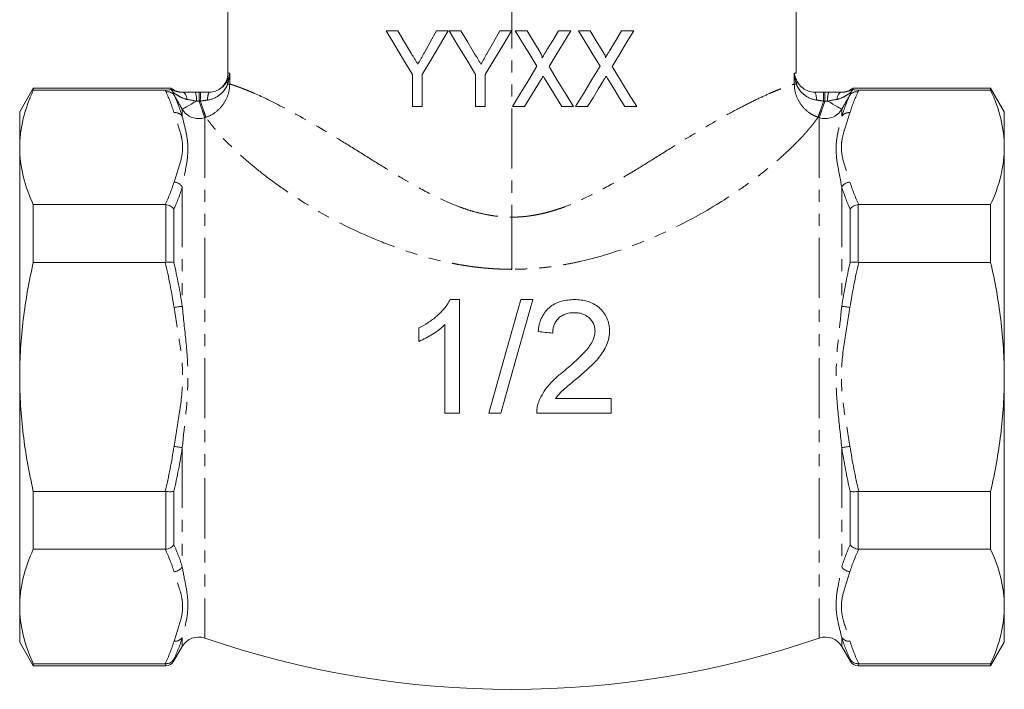
# Model space of a CAD drawing. Units: millimetres. Extents: x 129 to 233, y 51 to 284.
# Drawn here: x 129 to 233, y 165 to 236 of the extents above; entities that cross this region are included whole.
import ezdxf

# ---------------------------------------------------------------- set-up
doc = ezdxf.new("R2010")
doc.units = ezdxf.units.MM
doc.linetypes.add('PHANTOM', pattern=[12.7, 6.35, -1.27, 1.27, -1.27, 1.27, -1.27])

msp = doc.modelspace()

# ---------------------------------------------------------------- linework, layer by layer
at = {"color": 7, "linetype": 'Continuous', "lineweight": 15}
for p, q in [((151.38, 253.57), (151.38, 230.08)), ((211.38, 230.08), (211.38, 253.57)), ((168.09, 234.56), (169.32, 234.56)), ((173.42, 234.56), (174.65, 234.56)), ((174.76, 234.56), (175.99, 234.56)), ((180.09, 234.56), (181.32, 234.56)), ((181.73, 234.56), (182.98, 234.56)), ((186.3, 234.56), (187.58, 234.56)), ((188.4, 234.56), (189.64, 234.56)), ((192.96, 234.56), (194.24, 234.56)), ((170.86, 226.56), (170.86, 229.95)), ((171.88, 229.95), (171.88, 226.56)), ((177.53, 226.56), (177.53, 229.95)), ((178.55, 229.95), (178.55, 226.56)), ((130.82, 228.5), (129.38, 226)), ((145.38, 228.5), (130.82, 228.5)), ((130.82, 228.3), (130.82, 228.5)), ((130.82, 228.3), (144.77, 228.3)), ((145.38, 228.5), (145.38, 228.39)), ((147.93, 228.08), (148.35, 228.08)), ((214.41, 228.08), (214.83, 228.08)), ((231.94, 228.5), (217.38, 228.5)), ((217.38, 228.5), (217.38, 228.39)), ((217.99, 228.3), (231.94, 228.3)), ((233.38, 226), (231.94, 228.5)), ((231.94, 228.5), (231.94, 228.3)), ((129.38, 222.25), (129.38, 226)), ((171.88, 226.56), (170.86, 226.56)), ((178.55, 226.56), (177.53, 226.56)), ((182.7, 226.56), (181.42, 226.56)), ((187.88, 226.56), (186.64, 226.56)), ((189.37, 226.56), (188.09, 226.56)), ((194.55, 226.56), (193.3, 226.56)), ((233.38, 222.25), (233.38, 226)), ((129.38, 198), (129.38, 222.25)), ((233.38, 198), (233.38, 222.25)), ((144.75, 216.21), (130.82, 216.21)), ((130.82, 210.1), (130.82, 216.21)), ((231.94, 216.21), (218.01, 216.21)), ((231.94, 216.21), (231.94, 210.1)), ((130.82, 210.1), (144.75, 210.1)), ((218.01, 210.1), (231.94, 210.1)), ((175.84, 206.18), (175.84, 194.18)), ((171.53, 201.76), (171.53, 203.18)), ((174.3, 194.18), (174.3, 203.53)), ((129.38, 173.76), (129.38, 198)), ((233.38, 173.76), (233.38, 198)), ((191.84, 195.72), (191.84, 194.18)), ((144.75, 185.91), (130.82, 185.91)), ((130.82, 179.8), (130.82, 185.91)), ((231.94, 185.91), (218.01, 185.91)), ((231.94, 185.91), (231.94, 179.8)), ((130.82, 179.8), (144.75, 179.8)), ((218.01, 179.8), (231.94, 179.8)), ((129.38, 170), (129.38, 173.76)), ((233.38, 170), (233.38, 173.76)), ((129.38, 170), (130.82, 167.5)), ((145.67, 168), (146.55, 169.53)), ((216.21, 169.53), (217.09, 168)), ((231.94, 167.5), (233.38, 170)), ((144.75, 167.71), (130.82, 167.71)), ((130.82, 167.5), (130.82, 167.71)), ((130.82, 167.5), (144.8, 167.5)), ((217.96, 167.5), (231.94, 167.5)), ((231.94, 167.71), (218.01, 167.71)), ((231.94, 167.71), (231.94, 167.5))]:
    msp.add_line(p, q, dxfattribs=at)
at = {"color": 8, "linetype": 'PHANTOM', "lineweight": 0}
for p, q in [((181.38, 239.06), (181.38, 214.89)), ((151.38, 230.08), (151.56, 230.08)), ((151.56, 230.08), (151.56, 228.95)), ((211.2, 230.08), (211.38, 230.08)), ((211.2, 228.95), (211.2, 230.08)), ((148.33, 227.14), (148.05, 227.14)), ((214.71, 227.14), (214.44, 227.14)), ((146.55, 226.28), (146.55, 225.54)), ((216.21, 226.28), (216.21, 225.54)), ((148.93, 225.4), (148.93, 170.42)), ((213.83, 225.4), (213.83, 170.42)), ((146.55, 218.07), (146.55, 205.47)), ((216.21, 218.07), (216.21, 205.47)), ((144.8, 210.1), (144.8, 216.2)), ((145.67, 215.74), (145.67, 210.09)), ((217.09, 210.09), (217.09, 215.74)), ((217.96, 216.2), (217.96, 210.1)), ((146.55, 190.54), (146.55, 177.94)), ((216.21, 190.54), (216.21, 177.94)), ((144.8, 179.81), (144.8, 185.91)), ((145.67, 185.92), (145.67, 180.27)), ((217.09, 180.27), (217.09, 185.92)), ((217.96, 185.91), (217.96, 179.81)), ((146.55, 170.47), (146.55, 169.53)), ((216.21, 170.47), (216.21, 169.53)), ((144.8, 167.5), (144.8, 167.71)), ((145.67, 168.18), (145.67, 168)), ((217.09, 168), (217.09, 168.18)), ((217.96, 167.71), (217.96, 167.5))]:
    msp.add_line(p, q, dxfattribs=at)
at = {"color": 7, "linetype": 'Continuous', "lineweight": 15, "flags": 128}
for points in [[(170.86, 229.95), (169.92, 231.5), (169, 233.04), (168.09, 234.56)], [(169.32, 234.56), (170.04, 233.36), (170.77, 232.15)], [(174.65, 234.56), (173.72, 233.01), (172.8, 231.47), (171.88, 229.95)], [(172.09, 232.2), (172.75, 233.37), (173.42, 234.56)], [(177.53, 229.95), (176.6, 231.49), (175.67, 233.03), (174.76, 234.56)], [(175.99, 234.56), (176.71, 233.36), (177.43, 232.15)], [(181.32, 234.56), (180.4, 233.02), (179.47, 231.48), (178.55, 229.95)], [(178.75, 232.2), (179.42, 233.38), (180.09, 234.56)], [(184.02, 230.82), (183.26, 232.06), (182.5, 233.31), (181.73, 234.56)], [(182.98, 234.56), (183.61, 233.52), (184.25, 232.48)], [(185.07, 232.55), (185.69, 233.55), (186.3, 234.56)], [(187.58, 234.56), (186.82, 233.31), (186.05, 232.05), (185.29, 230.79)], [(190.69, 230.82), (189.93, 232.06), (189.17, 233.3), (188.4, 234.56)], [(189.64, 234.56), (190.28, 233.51), (190.92, 232.48)], [(191.74, 232.55), (192.35, 233.56), (192.96, 234.56)], [(194.24, 234.56), (193.49, 233.32), (192.72, 232.06), (191.95, 230.79)], [(181.42, 226.56), (182.29, 227.98), (183.16, 229.4), (184.02, 230.82)], [(185.29, 230.79), (186.16, 229.37), (187.02, 227.96), (187.88, 226.56)], [(188.09, 226.56), (188.96, 227.99), (189.83, 229.41), (190.69, 230.82)], [(191.95, 230.79), (192.83, 229.36), (193.7, 227.95), (194.55, 226.56)], [(184.39, 229.32), (183.83, 228.4), (183.27, 227.48), (182.7, 226.56)], [(186.64, 226.56), (186.07, 227.48), (185.51, 228.4), (184.94, 229.33)], [(191.05, 229.32), (190.5, 228.4), (189.94, 227.48), (189.37, 226.56)], [(193.3, 226.56), (192.74, 227.47), (192.18, 228.39), (191.61, 229.33)]]:
    msp.add_lwpolyline(points, dxfattribs=at)
at = {"color": 8, "linetype": 'PHANTOM', "lineweight": 0, "flags": 128}
for points in [[(147.05, 227.33), (147.02, 227.49), (146.99, 227.63), (146.94, 227.76), (146.88, 227.87), (146.82, 227.96), (146.75, 228.02), (146.68, 228.06), (146.6, 228.08)], [(216.16, 228.08), (216.09, 228.06), (216.01, 228.02), (215.94, 227.96), (215.88, 227.87), (215.82, 227.76), (215.77, 227.63), (215.74, 227.49), (215.71, 227.33)], [(148.05, 227.14), (147.76, 226.98), (147.48, 226.82), (147.23, 226.67), (147.01, 226.55), (146.82, 226.44), (146.68, 226.36), (146.59, 226.31), (146.55, 226.28)], [(148.33, 227.14), (148.44, 226.82), (148.54, 226.51), (148.64, 226.22), (148.73, 225.97), (148.81, 225.75), (148.87, 225.58), (148.91, 225.46), (148.93, 225.4)], [(214.44, 227.14), (214.32, 226.82), (214.22, 226.51), (214.12, 226.22), (214.03, 225.97), (213.96, 225.75), (213.9, 225.58), (213.86, 225.46), (213.83, 225.4)], [(216.21, 226.28), (216.17, 226.31), (216.08, 226.36), (215.94, 226.44), (215.75, 226.55), (215.53, 226.67), (215.28, 226.82), (215.01, 226.98), (214.71, 227.14)], [(145.68, 205.34), (145.81, 205.36), (145.94, 205.38), (146.07, 205.4), (146.18, 205.42), (146.29, 205.44), (146.39, 205.45), (146.48, 205.46), (146.55, 205.47)], [(216.21, 205.47), (216.29, 205.46), (216.37, 205.45), (216.47, 205.44), (216.58, 205.42), (216.7, 205.4), (216.82, 205.38), (216.95, 205.36), (217.08, 205.34)], [(145.68, 190.67), (145.81, 190.65), (145.94, 190.63), (146.07, 190.61), (146.18, 190.59), (146.29, 190.57), (146.39, 190.56), (146.48, 190.55), (146.55, 190.54)], [(216.21, 190.54), (216.29, 190.55), (216.37, 190.56), (216.47, 190.57), (216.58, 190.59), (216.7, 190.61), (216.82, 190.63), (216.95, 190.65), (217.08, 190.67)]]:
    msp.add_lwpolyline(points, dxfattribs=at)
at = {"color": 7, "linetype": 'Continuous', "lineweight": 15}
for centre, radius, start, end in [((149.38, 230.08), 2, 316.0482, 0), ((146.62, 230.08), 2, 232.6867, 270), ((216.14, 230.08), 2, 270, 307.2116), ((148.28, 168.53), 2, 71.0633, 150), ((181.38, 265), 100, 251.0633, 288.9367), ((214.48, 168.53), 2, 30, 108.9367), ((144.8, 168.5), 1, 270, 330), ((217.96, 168.5), 1, 210, 270)]:
    msp.add_arc(centre, radius, start, end, dxfattribs=at)
at = {"color": 8, "linetype": 'PHANTOM', "lineweight": 0}
for centre, radius, start, end in [((144.98, 227.26), 0.881, 34.5978, 99.2196), ((146, 227.36), 2.06, 353.8991, 20.2381), ((158.26, 227.37), 9.93, 175.8988, 181.287), ((150.62, 227.43), 1.39, 152.3459, 187.1342), ((212.14, 227.43), 1.4, 352.876, 27.5949), ((204.5, 227.37), 9.93, 358.713, 4.1012), ((216.77, 227.36), 2.06, 159.7619, 186.1009), ((217.78, 227.26), 0.881, 80.7804, 145.4022), ((145.79, 224.99), 0.938, 35.872, 96.4574), ((148.28, 227.3), 2.01, 210.3204, 288.8827), ((214.48, 227.3), 2.01, 251.1173, 329.6796), ((216.98, 224.99), 0.938, 83.5426, 144.128), ((145.61, 217.48), 1.11, 32.3674, 86.2782), ((217.15, 217.48), 1.11, 93.7218, 147.6326), ((145.61, 178.53), 1.11, 273.7218, 327.6326), ((217.15, 178.53), 1.11, 212.3674, 266.2782), ((145.79, 171.02), 0.938, 263.5426, 324.128), ((216.98, 171.02), 0.938, 215.872, 276.4574)]:
    msp.add_arc(centre, radius, start, end, dxfattribs=at)
at = {"color": 7, "linetype": 'Continuous', "lineweight": 15}
for points, knots in [([(170.77, 232.15), (170.88, 231.97), (170.99, 231.78), (171.1, 231.6), (171.16, 231.51), (171.21, 231.42), (171.27, 231.32), (171.32, 231.23), (171.38, 231.14), (171.43, 231.05)], [0, 0, 0, 0, 0.0003285755, 0.0003285755, 0.0003285755, 0.0004928697, 0.0004928697, 0.0004928697, 0.0006571666, 0.0006571666, 0.0006571666, 0.0006571666]), ([(171.43, 231.05), (171.54, 231.24), (171.65, 231.43), (171.76, 231.62), (171.82, 231.72), (171.87, 231.82), (171.92, 231.91), (171.98, 232.01), (172.03, 232.11), (172.09, 232.2)], [0, 0, 0, 0, 0.0003364892, 0.0003364892, 0.0003364892, 0.0005047324, 0.0005047324, 0.0005047324, 0.0006729771, 0.0006729771, 0.0006729771, 0.0006729771]), ([(177.43, 232.15), (177.55, 231.97), (177.66, 231.78), (177.77, 231.6), (177.82, 231.51), (177.88, 231.42), (177.93, 231.32), (177.99, 231.23), (178.04, 231.14), (178.1, 231.05)], [0, 0, 0, 0, 0.0003235599, 0.0003235599, 0.0003235599, 0.0004853449, 0.0004853449, 0.0004853449, 0.0006471318, 0.0006471318, 0.0006471318, 0.0006471318]), ([(178.1, 231.05), (178.21, 231.24), (178.32, 231.43), (178.43, 231.62), (178.48, 231.72), (178.54, 231.82), (178.59, 231.91), (178.64, 232.01), (178.7, 232.11), (178.75, 232.2)], [0, 0, 0, 0, 0.0003322998, 0.0003322998, 0.0003322998, 0.0004984481, 0.0004984481, 0.0004984481, 0.0006645976, 0.0006645976, 0.0006645976, 0.0006645976]), ([(184.25, 232.48), (184.32, 232.36), (184.39, 232.24), (184.49, 232.06), (184.52, 232), (184.57, 231.87), (184.6, 231.8), (184.58, 231.73)], [0, 0, 0, 0, 0.5, 0.5, 0.75, 0.75, 1, 1, 1, 1]), ([(184.58, 231.73), (184.62, 231.8), (184.66, 231.87), (184.7, 231.94), (184.76, 232.04), (184.83, 232.14), (184.89, 232.24), (184.95, 232.34), (185.01, 232.44), (185.07, 232.55)], [0, 0, 0, 0, 0.0001191488, 0.0001191488, 0.0001191488, 0.0002978765, 0.0002978765, 0.0002978765, 0.0004766051, 0.0004766051, 0.0004766051, 0.0004766051]), ([(190.92, 232.48), (190.99, 232.36), (191.06, 232.24), (191.16, 232.06), (191.19, 232), (191.22, 231.9), (191.24, 231.87), (191.25, 231.82), (191.25, 231.8), (191.25, 231.77), (191.25, 231.75), (191.24, 231.73)], [0, 0, 0, 0, 0.5, 0.5, 0.75, 0.75, 0.875, 0.875, 0.9375, 0.9375, 1, 1, 1, 1]), ([(191.24, 231.73), (191.28, 231.8), (191.33, 231.87), (191.37, 231.94), (191.43, 232.04), (191.49, 232.14), (191.55, 232.24), (191.62, 232.34), (191.68, 232.44), (191.74, 232.55)], [0, 0, 0, 0, 0.0001209788, 0.0001209788, 0.0001209788, 0.0003024541, 0.0003024541, 0.0003024541, 0.0004839307, 0.0004839307, 0.0004839307, 0.0004839307]), ([(149.39, 228.08), (149.87, 228.08), (150.3, 228.25), (150.96, 228.74), (151.18, 229.06), (151.32, 229.33)], [0, 0, 0, 0, 0.5, 0.5, 1, 1, 1, 1]), ([(184.66, 229.77), (184.62, 229.7), (184.57, 229.62), (184.53, 229.55), (184.5, 229.51), (184.48, 229.47), (184.46, 229.43), (184.43, 229.39), (184.41, 229.36), (184.39, 229.32)], [0, 0, 0, 0, 0.0001328777, 0.0001328777, 0.0001328777, 0.0001993171, 0.0001993171, 0.0001993171, 0.0002657567, 0.0002657567, 0.0002657567, 0.0002657567]), ([(184.94, 229.33), (184.89, 229.4), (184.85, 229.47), (184.8, 229.55), (184.78, 229.59), (184.76, 229.62), (184.73, 229.66), (184.71, 229.7), (184.69, 229.74), (184.66, 229.77)], [0, 0, 0, 0, 0.0001315474, 0.0001315474, 0.0001315474, 0.0001973255, 0.0001973255, 0.0001973255, 0.0002631049, 0.0002631049, 0.0002631049, 0.0002631049]), ([(191.33, 229.77), (191.28, 229.7), (191.24, 229.62), (191.19, 229.55), (191.17, 229.51), (191.15, 229.47), (191.12, 229.43), (191.1, 229.39), (191.08, 229.36), (191.05, 229.32)], [0, 0, 0, 0, 0.000134805, 0.000134805, 0.000134805, 0.0002022084, 0.0002022084, 0.0002022084, 0.0002696119, 0.0002696119, 0.0002696119, 0.0002696119]), ([(191.61, 229.33), (191.56, 229.4), (191.52, 229.47), (191.47, 229.55), (191.45, 229.59), (191.42, 229.62), (191.4, 229.66), (191.38, 229.7), (191.35, 229.74), (191.33, 229.77)], [0, 0, 0, 0, 0.0001335946, 0.0001335946, 0.0001335946, 0.0002003961, 0.0002003961, 0.0002003961, 0.0002671988, 0.0002671988, 0.0002671988, 0.0002671988]), ([(211.45, 229.33), (211.58, 229.06), (211.8, 228.74), (212.46, 228.25), (212.89, 228.08), (213.38, 228.08)], [0, 0, 0, 0, 0.5, 0.5, 1, 1, 1, 1]), ([(129.38, 222.25), (129.38, 222.76), (129.41, 223.26), (129.54, 224.28), (129.63, 224.79), (130.01, 226.3), (130.37, 227.31), (130.82, 228.3)], [0, 0, 0, 0, 0.25, 0.25, 0.5, 0.5, 1, 1, 1, 1]), ([(144.77, 228.3), (144.91, 228.3), (145.04, 228.31), (145.22, 228.33), (145.29, 228.34), (145.36, 228.36)], [0, 0, 0, 0, 0.5, 0.5, 1, 1, 1, 1]), ([(148.35, 228.08), (148.37, 228.08), (148.39, 228.08), (148.41, 228.08), (148.44, 228.08), (148.46, 228.08), (148.49, 228.08)], [0, 0, 0, 0, 0.00003274084, 0.00003274084, 0.00003274084, 0.00007054681, 0.00007054681, 0.00007054681, 0.00007054681]), ([(214.27, 228.08), (214.3, 228.08), (214.32, 228.08), (214.35, 228.08), (214.37, 228.08), (214.39, 228.08), (214.41, 228.08)], [0, 0, 0, 0, 0.00003781085, 0.00003781085, 0.00003781085, 0.00007114234, 0.00007114234, 0.00007114234, 0.00007114234]), ([(217.4, 228.36), (217.47, 228.34), (217.54, 228.33), (217.73, 228.31), (217.85, 228.3), (217.99, 228.3)], [0, 0, 0, 0, 0.5, 0.5, 1, 1, 1, 1]), ([(231.94, 228.3), (232.4, 227.3), (232.76, 226.3), (233.25, 224.28), (233.38, 223.27), (233.38, 222.25)], [0, 0, 0, 0, 0.5, 0.5, 1, 1, 1, 1]), ([(130.82, 216.21), (130.37, 217.21), (130, 218.21), (129.51, 220.22), (129.38, 221.24), (129.38, 222.25)], [0, 0, 0, 0, 0.5, 0.5, 1, 1, 1, 1]), ([(233.38, 222.25), (233.38, 221.75), (233.35, 221.24), (233.22, 220.23), (233.13, 219.72), (232.76, 218.2), (232.39, 217.2), (231.94, 216.21)], [0, 0, 0, 0, 0.25, 0.25, 0.5, 0.5, 1, 1, 1, 1]), ([(144.8, 216.2), (144.98, 216.19), (145.16, 216.13), (145.46, 215.97), (145.58, 215.86), (145.67, 215.74)], [0, 0, 0, 0, 0.5, 0.5, 1, 1, 1, 1]), ([(217.96, 216.2), (217.78, 216.19), (217.61, 216.13), (217.31, 215.97), (217.18, 215.86), (217.09, 215.74)], [0, 0, 0, 0, 0.5, 0.5, 1, 1, 1, 1]), ([(129.38, 198), (129.38, 200.03), (129.51, 202.06), (129.88, 205.1), (130.04, 206.12), (130.39, 208.12), (130.6, 209.11), (130.82, 210.1)], [0, 0, 0, 0, 0.5, 0.5, 0.75, 0.75, 1, 1, 1, 1]), ([(144.8, 210.1), (144.98, 210.12), (145.16, 210.13), (145.46, 210.13), (145.58, 210.11), (145.67, 210.09)], [0, 0, 0, 0, 0.5, 0.5, 1, 1, 1, 1]), ([(217.96, 210.1), (217.78, 210.12), (217.61, 210.13), (217.31, 210.13), (217.18, 210.11), (217.09, 210.09)], [0, 0, 0, 0, 0.5, 0.5, 1, 1, 1, 1]), ([(233.38, 198), (233.38, 200.03), (233.25, 202.06), (232.88, 205.1), (232.73, 206.12), (232.37, 208.12), (232.16, 209.11), (231.94, 210.1)], [0, 0, 0, 0, 0.5, 0.5, 0.75, 0.75, 1, 1, 1, 1]), ([(171.53, 203.18), (171.87, 203.35), (172.21, 203.53), (172.85, 203.95), (173.15, 204.18), (173.72, 204.69), (173.99, 204.95), (174.35, 205.39), (174.46, 205.53), (174.67, 205.84), (174.76, 206.01), (174.85, 206.18)], [0, 0, 0, 0, 0.25, 0.25, 0.5, 0.5, 0.75, 0.75, 0.875, 0.875, 1, 1, 1, 1]), ([(178.92, 194.18), (179.49, 196.2), (180.05, 198.21), (181.18, 202.21), (181.74, 204.2), (182.3, 206.18)], [0, 0, 0, 0, 0.5, 0.5, 1, 1, 1, 1]), ([(183.57, 206.18), (183.01, 204.2), (182.45, 202.21), (181.33, 198.21), (180.76, 196.2), (180.19, 194.18)], [0, 0, 0, 0, 0.5, 0.5, 1, 1, 1, 1]), ([(182.3, 206.18), (182.51, 206.18), (182.72, 206.18), (183.15, 206.18), (183.36, 206.18), (183.57, 206.18)], [0, 0, 0, 0, 0.5, 0.5, 1, 1, 1, 1]), ([(184.15, 202.79), (184.17, 203.03), (184.2, 203.27), (184.31, 203.73), (184.38, 203.95), (184.57, 204.39), (184.69, 204.6), (184.96, 204.98), (185.13, 205.16), (185.67, 205.63), (186.1, 205.85), (186.79, 206.05), (187.03, 206.1), (187.51, 206.16), (187.75, 206.17), (187.99, 206.18)], [0, 0, 0, 0, 0.125, 0.125, 0.25, 0.25, 0.375, 0.375, 0.5, 0.5, 0.75, 0.75, 0.875, 0.875, 1, 1, 1, 1]), ([(187.99, 206.18), (188.23, 206.17), (188.46, 206.16), (188.91, 206.1), (189.14, 206.06), (189.58, 205.92), (189.8, 205.83), (190.21, 205.61), (190.4, 205.48), (190.76, 205.17), (190.92, 205), (191.2, 204.63), (191.32, 204.43), (191.51, 204), (191.57, 203.78), (191.64, 203.44), (191.66, 203.33), (191.68, 203.1), (191.68, 202.98), (191.68, 202.86)], [0, 0, 0, 0, 0.125, 0.125, 0.25, 0.25, 0.375, 0.375, 0.5, 0.5, 0.625, 0.625, 0.75, 0.75, 0.875, 0.875, 0.9375, 0.9375, 1, 1, 1, 1]), ([(187.96, 204.79), (187.66, 204.79), (187.37, 204.76), (186.95, 204.62), (186.81, 204.56), (186.56, 204.42), (186.44, 204.34), (186.22, 204.13), (186.12, 204.03), (185.95, 203.78), (185.89, 203.65), (185.78, 203.37), (185.74, 203.23), (185.7, 202.94), (185.69, 202.79), (185.68, 202.64)], [0, 0, 0, 0, 0.25, 0.25, 0.375, 0.375, 0.5, 0.5, 0.625, 0.625, 0.75, 0.75, 0.875, 0.875, 1, 1, 1, 1]), ([(190.15, 202.85), (190.14, 202.99), (190.13, 203.12), (190.08, 203.38), (190.04, 203.51), (189.87, 203.88), (189.69, 204.1), (189.38, 204.37), (189.27, 204.45), (189.03, 204.58), (188.9, 204.64), (188.64, 204.72), (188.51, 204.75), (188.23, 204.78), (188.1, 204.79), (187.96, 204.79)], [0, 0, 0, 0, 0.125, 0.125, 0.25, 0.25, 0.5, 0.5, 0.625, 0.625, 0.75, 0.75, 0.875, 0.875, 1, 1, 1, 1]), ([(174.3, 203.53), (174.2, 203.43), (174.1, 203.34), (173.89, 203.16), (173.79, 203.07), (173.46, 202.82), (173.23, 202.67), (172.76, 202.37), (172.52, 202.24), (172.04, 201.98), (171.79, 201.86), (171.53, 201.76)], [0, 0, 0, 0, 0.125, 0.125, 0.25, 0.25, 0.5, 0.5, 0.75, 0.75, 1, 1, 1, 1]), ([(186.92, 198.66), (187.62, 199.25), (188.3, 199.85), (189.24, 200.83), (189.54, 201.17), (189.88, 201.76), (189.97, 201.97), (190.07, 202.29), (190.1, 202.4), (190.14, 202.62), (190.14, 202.74), (190.15, 202.85)], [0, 0, 0, 0, 0.5, 0.5, 0.75, 0.75, 0.875, 0.875, 0.9375, 0.9375, 1, 1, 1, 1]), ([(191.68, 202.86), (191.68, 202.74), (191.68, 202.61), (191.65, 202.36), (191.63, 202.23), (191.55, 201.86), (191.48, 201.61), (191.18, 200.9), (190.9, 200.48), (190.42, 199.88), (190.24, 199.68), (189.88, 199.32), (189.7, 199.14), (189.14, 198.61), (188.75, 198.28), (188.36, 197.94)], [0, 0, 0, 0, 0.0625, 0.0625, 0.125, 0.125, 0.25, 0.25, 0.5, 0.5, 0.625, 0.625, 0.75, 0.75, 1, 1, 1, 1]), ([(184.15, 195.24), (184.22, 195.42), (184.28, 195.59), (184.44, 195.93), (184.53, 196.09), (184.81, 196.57), (185.03, 196.87), (185.52, 197.43), (185.79, 197.69), (186.34, 198.2), (186.63, 198.43), (186.92, 198.66)], [0, 0, 0, 0, 0.125, 0.125, 0.25, 0.25, 0.5, 0.5, 0.75, 0.75, 1, 1, 1, 1]), ([(130.82, 185.91), (130.37, 187.9), (130, 189.92), (129.51, 193.96), (129.38, 195.98), (129.38, 198)], [0, 0, 0, 0, 0.5, 0.5, 1, 1, 1, 1]), ([(188.36, 197.94), (187.93, 197.6), (187.51, 197.25), (186.89, 196.71), (186.68, 196.54), (186.3, 196.15), (186.13, 195.94), (185.97, 195.72)], [0, 0, 0, 0, 0.5, 0.5, 0.75, 0.75, 1, 1, 1, 1]), ([(231.94, 185.91), (232.39, 187.9), (232.76, 189.92), (233.25, 193.96), (233.38, 195.98), (233.38, 198)], [0, 0, 0, 0, 0.5, 0.5, 1, 1, 1, 1]), ([(185.97, 195.72), (186.94, 195.72), (187.92, 195.72), (189.38, 195.72), (189.87, 195.72), (190.6, 195.72), (190.85, 195.72), (191.35, 195.72), (191.59, 195.72), (191.84, 195.72)], [0, 0, 0, 0, 0.5, 0.5, 0.75, 0.75, 0.875, 0.875, 1, 1, 1, 1]), ([(183.99, 194.18), (183.99, 194.36), (184, 194.54), (184.04, 194.81), (184.05, 194.9), (184.1, 195.07), (184.13, 195.16), (184.15, 195.24)], [0, 0, 0, 0, 0.5, 0.5, 0.75, 0.75, 1, 1, 1, 1]), ([(180.19, 194.18), (179.98, 194.18), (179.76, 194.18), (179.34, 194.18), (179.13, 194.18), (178.92, 194.18)], [0, 0, 0, 0, 0.5, 0.5, 1, 1, 1, 1]), ([(191.84, 194.18), (191.19, 194.18), (190.54, 194.18), (189.57, 194.18), (189.25, 194.18), (188.59, 194.18), (186.94, 194.18), (185.3, 194.18), (183.99, 194.18)], [0, 0, 0, 0, 0.25, 0.25, 0.375, 0.375, 0.5, 1, 1, 1, 1]), ([(144.8, 185.91), (144.98, 185.89), (145.16, 185.88), (145.46, 185.88), (145.58, 185.9), (145.67, 185.92)], [0, 0, 0, 0, 0.5, 0.5, 1, 1, 1, 1]), ([(217.96, 185.91), (217.78, 185.89), (217.61, 185.88), (217.31, 185.88), (217.18, 185.9), (217.09, 185.92)], [0, 0, 0, 0, 0.5, 0.5, 1, 1, 1, 1]), ([(144.8, 179.81), (144.98, 179.82), (145.16, 179.88), (145.46, 180.04), (145.58, 180.15), (145.67, 180.27)], [0, 0, 0, 0, 0.5, 0.5, 1, 1, 1, 1]), ([(217.96, 179.81), (217.78, 179.82), (217.61, 179.88), (217.31, 180.04), (217.18, 180.15), (217.09, 180.27)], [0, 0, 0, 0, 0.5, 0.5, 1, 1, 1, 1]), ([(129.38, 173.76), (129.38, 174.26), (129.41, 174.77), (129.54, 175.78), (129.63, 176.29), (130.01, 177.81), (130.37, 178.81), (130.82, 179.8)], [0, 0, 0, 0, 0.25, 0.25, 0.5, 0.5, 1, 1, 1, 1]), ([(231.94, 179.8), (232.4, 178.8), (232.76, 177.8), (233.25, 175.78), (233.38, 174.77), (233.38, 173.76)], [0, 0, 0, 0, 0.5, 0.5, 1, 1, 1, 1]), ([(130.82, 167.71), (130.37, 168.71), (130, 169.71), (129.51, 171.73), (129.38, 172.74), (129.38, 173.76)], [0, 0, 0, 0, 0.5, 0.5, 1, 1, 1, 1]), ([(233.38, 173.76), (233.38, 173.25), (233.35, 172.75), (233.22, 171.73), (233.13, 171.22), (232.76, 169.71), (232.39, 168.7), (231.94, 167.71)], [0, 0, 0, 0, 0.25, 0.25, 0.5, 0.5, 1, 1, 1, 1]), ([(144.8, 167.71), (144.98, 167.71), (145.16, 167.75), (145.46, 167.92), (145.58, 168.04), (145.67, 168.18)], [0, 0, 0, 0, 0.5, 0.5, 1, 1, 1, 1]), ([(217.96, 167.71), (217.78, 167.71), (217.61, 167.75), (217.31, 167.92), (217.18, 168.04), (217.09, 168.18)], [0, 0, 0, 0, 0.5, 0.5, 1, 1, 1, 1])]:
    msp.add_open_spline(points, degree=3, knots=knots, dxfattribs=at)
at = {"color": 8, "linetype": 'PHANTOM', "lineweight": 0}
for points in [[(151.32, 229.33), (151.44, 229.58), (151.52, 229.83), (151.56, 230.08)], [(151.35, 228.95), (151.47, 229.32), (151.53, 229.7), (151.56, 230.08)], [(211.41, 228.95), (211.29, 229.32), (211.23, 229.7), (211.2, 230.08)], [(211.45, 229.33), (211.32, 229.57), (211.24, 229.83), (211.2, 230.08)], [(151.35, 228.96), (151.29, 229.09), (151.28, 229.22), (151.32, 229.33)], [(151.56, 228.95), (151.54, 228.95), (151.46, 228.95), (151.35, 228.95)], [(211.41, 228.95), (211.3, 228.95), (211.23, 228.95), (211.2, 228.95)], [(211.45, 229.33), (211.48, 229.22), (211.47, 229.09), (211.41, 228.95)], [(144.84, 228.12), (144.81, 228.18), (144.79, 228.24), (144.77, 228.3)], [(145.68, 225.92), (145.46, 226.66), (145.17, 227.4), (144.84, 228.12)], [(145.59, 228.08), (145.61, 227.97), (145.65, 227.86), (145.7, 227.76)], [(217.06, 227.76), (217.11, 227.86), (217.15, 227.97), (217.17, 228.08)], [(217.93, 228.12), (217.59, 227.4), (217.3, 226.66), (217.08, 225.92)], [(217.99, 228.3), (217.97, 228.24), (217.95, 228.18), (217.93, 228.12)], [(145.7, 227.76), (146.04, 227.02), (146.32, 226.28), (146.55, 225.54)], [(146.55, 226.28), (146.27, 226.77), (145.98, 227.26), (145.7, 227.76)], [(148.05, 227.14), (147.7, 227.21), (147.37, 227.27), (147.05, 227.33)], [(149.24, 227.26), (148.98, 227.22), (148.72, 227.18), (148.46, 227.16)], [(214.3, 227.16), (214.04, 227.18), (213.78, 227.22), (213.52, 227.26)], [(215.71, 227.33), (215.39, 227.27), (215.06, 227.21), (214.71, 227.14)], [(216.21, 225.54), (216.44, 226.28), (216.72, 227.02), (217.06, 227.76)], [(217.06, 227.76), (216.78, 227.26), (216.5, 226.77), (216.21, 226.28)], [(149.05, 225.44), (149.01, 225.43), (148.97, 225.41), (148.93, 225.4)], [(213.83, 225.4), (213.79, 225.41), (213.75, 225.43), (213.71, 225.44)], [(144.75, 216.21), (145.13, 216.99), (145.44, 217.79), (145.68, 218.58)], [(217.08, 218.58), (217.32, 217.79), (217.64, 216.99), (218.01, 216.21)], [(146.55, 218.07), (146.32, 217.29), (146.02, 216.51), (145.67, 215.74)], [(217.09, 215.74), (216.74, 216.51), (216.45, 217.29), (216.21, 218.07)], [(181.38, 209.37), (181.38, 211.13), (181.38, 213.02), (181.38, 214.89)], [(145.68, 205.34), (145.44, 206.94), (145.13, 208.53), (144.75, 210.1)], [(145.67, 210.09), (146.02, 208.56), (146.32, 207.02), (146.55, 205.47)], [(216.21, 205.47), (216.45, 207.02), (216.74, 208.56), (217.09, 210.09)], [(218.01, 210.1), (217.64, 208.53), (217.32, 206.94), (217.08, 205.34)], [(144.75, 185.91), (145.13, 187.48), (145.44, 189.07), (145.68, 190.67)], [(146.55, 190.54), (146.32, 188.99), (146.02, 187.45), (145.67, 185.92)], [(217.09, 185.92), (216.74, 187.45), (216.45, 188.99), (216.21, 190.54)], [(217.08, 190.67), (217.32, 189.07), (217.64, 187.48), (218.01, 185.91)], [(145.67, 180.27), (146.02, 179.5), (146.32, 178.72), (146.55, 177.94)], [(216.21, 177.94), (216.45, 178.72), (216.74, 179.5), (217.09, 180.27)], [(145.68, 177.43), (145.44, 178.22), (145.13, 179.02), (144.75, 179.8)], [(218.01, 179.8), (217.64, 179.02), (217.32, 178.22), (217.08, 177.43)], [(144.75, 167.71), (145.13, 168.5), (145.44, 169.29), (145.68, 170.09)], [(146.55, 170.47), (146.32, 169.7), (146.02, 168.94), (145.67, 168.18)], [(217.09, 168.18), (216.74, 168.94), (216.45, 169.7), (216.21, 170.47)], [(217.08, 170.09), (217.32, 169.29), (217.64, 168.5), (218.01, 167.71)]]:
    msp.add_open_spline(points, degree=3, dxfattribs=at)
for points, knots in [([(151.56, 228.95), (151.56, 228.57), (151.5, 228.18), (151.26, 227.45), (151.09, 227.11), (150.64, 226.48), (150.37, 226.21), (149.76, 225.74), (149.42, 225.56), (149.05, 225.44)], [0, 0, 0, 0, 0.25, 0.25, 0.5, 0.5, 0.75, 0.75, 1, 1, 1, 1]), ([(151.35, 228.95), (151.28, 228.76), (151.17, 228.56), (150.91, 228.18), (150.75, 228.01), (150.2, 227.54), (149.74, 227.33), (149.24, 227.26)], [0, 0, 0, 0, 0.25, 0.25, 0.5, 0.5, 1, 1, 1, 1]), ([(151.56, 228.95), (151.59, 228.94), (151.65, 228.92), (151.76, 228.89), (151.89, 228.84), (152.04, 228.8), (152.2, 228.74), (152.37, 228.68), (152.56, 228.61), (152.76, 228.54), (152.97, 228.46), (153.2, 228.37), (153.43, 228.28), (153.67, 228.18), (153.92, 228.07), (154.95, 227.63), (157.21, 226.53), (160.57, 224.65), (163.54, 222.84), (165.82, 221.42), (167.91, 220.12), (169.53, 219.14), (171.25, 218.14), (173.28, 217.05), (175.36, 216.13), (176.8, 215.63), (177.75, 215.36), (178.68, 215.15), (179.59, 215), (180.49, 214.9), (181.09, 214.89), (181.38, 214.89)], [0, 0, 0, 0, 0.016572, 0.032914, 0.049026, 0.064911, 0.080569, 0.096002, 0.111212, 0.1262, 0.140968, 0.155517, 0.169851, 0.183971, 0.197878, 0.211575, 0.346973, 0.486558, 0.549459, 0.61967, 0.685617, 0.723533, 0.750679, 0.8217, 0.877804, 0.899873, 0.921174, 0.941769, 0.961722, 0.981106, 1, 1, 1, 1]), ([(181.38, 214.89), (181.54, 214.89), (181.86, 214.89), (182.35, 214.92), (182.84, 214.96), (183.33, 215.03), (183.83, 215.11), (184.33, 215.21), (184.84, 215.32), (185.36, 215.46), (185.88, 215.61), (186.4, 215.78), (187.56, 216.19), (189.48, 217.05), (191.51, 218.13), (193.22, 219.14), (194.85, 220.11), (196.93, 221.42), (199.21, 222.83), (201.42, 224.17), (203.46, 225.36), (205.39, 226.42), (207.12, 227.28), (208.31, 227.84), (209.09, 228.17), (209.57, 228.37), (210, 228.54), (210.4, 228.68), (210.73, 228.8), (211.01, 228.89), (211.14, 228.93), (211.2, 228.95)], [0, 0, 0, 0, 0.010271, 0.0206785, 0.0312362, 0.0419572, 0.0528541, 0.0639388, 0.0752225, 0.0867161, 0.0984297, 0.1103729, 0.1225548, 0.1785128, 0.2489509, 0.2760426, 0.3141599, 0.3800122, 0.4499739, 0.5127227, 0.5825214, 0.6490368, 0.7179271, 0.787804, 0.8154681, 0.8439898, 0.8733859, 0.9036715, 0.9348608, 0.9669663, 1, 1, 1, 1]), ([(213.71, 225.44), (213.53, 225.5), (213.35, 225.58), (213.01, 225.76), (212.85, 225.86), (212.39, 226.21), (212.12, 226.48), (211.67, 227.11), (211.5, 227.45), (211.26, 228.18), (211.2, 228.57), (211.2, 228.95)], [0, 0, 0, 0, 0.125, 0.125, 0.25, 0.25, 0.5, 0.5, 0.75, 0.75, 1, 1, 1, 1]), ([(213.52, 227.26), (213.02, 227.33), (212.56, 227.54), (212.01, 228.01), (211.85, 228.18), (211.59, 228.56), (211.49, 228.76), (211.41, 228.95)], [0, 0, 0, 0, 0.5, 0.5, 0.75, 0.75, 1, 1, 1, 1]), ([(145.38, 228.39), (145.51, 228.34), (145.68, 228.26), (146.08, 228.13), (146.32, 228.08), (146.6, 228.08)], [0, 0, 0, 0, 0.5, 0.5, 1, 1, 1, 1]), ([(147.05, 227.33), (146.74, 227.39), (146.46, 227.52), (146.09, 227.73), (145.98, 227.81), (145.76, 227.95), (145.66, 228.03), (145.59, 228.08)], [0, 0, 0, 0, 0.5, 0.5, 0.75, 0.75, 1, 1, 1, 1]), ([(148.46, 227.16), (148.46, 227.4), (148.47, 227.64), (148.48, 227.98), (148.48, 228.08), (148.49, 228.08)], [0, 0, 0, 0, 0.5, 0.5, 1, 1, 1, 1]), ([(214.27, 228.08), (214.28, 228.08), (214.29, 227.98), (214.3, 227.64), (214.3, 227.41), (214.3, 227.16)], [0, 0, 0, 0, 0.5, 0.5, 1, 1, 1, 1]), ([(217.17, 228.08), (217.1, 228.03), (217, 227.95), (216.79, 227.81), (216.67, 227.73), (216.3, 227.52), (216.02, 227.39), (215.71, 227.33)], [0, 0, 0, 0, 0.25, 0.25, 0.5, 0.5, 1, 1, 1, 1]), ([(216.16, 228.08), (216.44, 228.08), (216.67, 228.13), (217.08, 228.26), (217.25, 228.34), (217.38, 228.39)], [0, 0, 0, 0, 0.5, 0.5, 1, 1, 1, 1]), ([(148.46, 227.16), (148.44, 227.15), (148.41, 227.15), (148.39, 227.15), (148.37, 227.15), (148.35, 227.15), (148.33, 227.14)], [0, 0, 0, 0, 0.00003668601, 0.00003668601, 0.00003668601, 0.00006846096, 0.00006846096, 0.00006846096, 0.00006846096]), ([(148.46, 227.16), (148.61, 226.73), (148.75, 226.31), (148.97, 225.69), (149.04, 225.49), (149.05, 225.44)], [0, 0, 0, 0, 0.5, 0.5, 1, 1, 1, 1]), ([(214.3, 227.16), (214.15, 226.73), (214.01, 226.31), (213.79, 225.69), (213.73, 225.49), (213.71, 225.44)], [0, 0, 0, 0, 0.5, 0.5, 1, 1, 1, 1]), ([(214.44, 227.14), (214.42, 227.15), (214.39, 227.15), (214.37, 227.15), (214.35, 227.15), (214.32, 227.15), (214.3, 227.16)], [0, 0, 0, 0, 0.00003234822, 0.00003234822, 0.00003234822, 0.00006904957, 0.00006904957, 0.00006904957, 0.00006904957]), ([(145.68, 218.58), (145.87, 219.19), (146.09, 219.8), (146.45, 221.01), (146.59, 221.62), (146.59, 222.54), (146.56, 222.85), (146.45, 223.47), (146.37, 223.78), (146.09, 224.7), (145.87, 225.31), (145.68, 225.92)], [0, 0, 0, 0, 0.25, 0.25, 0.5, 0.5, 0.625, 0.625, 0.75, 0.75, 1, 1, 1, 1]), ([(217.08, 225.92), (216.9, 225.31), (216.67, 224.7), (216.4, 223.78), (216.32, 223.48), (216.2, 222.86), (216.17, 222.55), (216.17, 221.63), (216.31, 221.02), (216.67, 219.8), (216.9, 219.19), (217.08, 218.58)], [0, 0, 0, 0, 0.25, 0.25, 0.375, 0.375, 0.5, 0.5, 0.75, 0.75, 1, 1, 1, 1]), ([(146.55, 225.54), (146.67, 225.02), (146.82, 224.47), (147.07, 223.32), (147.15, 222.72), (147.15, 220.85), (146.8, 219.5), (146.55, 218.07)], [0, 0, 0, 0, 0.25, 0.25, 0.5, 0.5, 1, 1, 1, 1]), ([(181.38, 209.37), (181.14, 209.38), (180.66, 209.38), (179.93, 209.41), (179.21, 209.45), (178.49, 209.51), (177.76, 209.58), (177.03, 209.68), (176.31, 209.79), (175.58, 209.91), (174.85, 210.05), (173.25, 210.4), (170.79, 211.07), (166.63, 212.59), (161.9, 214.84), (157.89, 217.36), (155.19, 219.33), (153.44, 220.76), (151.98, 222.09), (151.04, 223.04), (150.45, 223.68), (150.1, 224.08), (149.8, 224.45), (149.54, 224.77), (149.33, 225.05), (149.16, 225.28), (149.09, 225.39), (149.05, 225.44)], [0, 0, 0, 0, 0.014262, 0.028551, 0.042877, 0.05725, 0.071682, 0.086183, 0.100763, 0.115431, 0.130198, 0.145072, 0.213709, 0.283848, 0.417495, 0.547067, 0.61261, 0.677142, 0.74128, 0.80569, 0.83225, 0.859126, 0.886368, 0.914027, 0.942153, 0.970794, 1, 1, 1, 1]), ([(213.71, 225.44), (213.69, 225.41), (213.66, 225.36), (213.59, 225.27), (213.51, 225.16), (213.42, 225.04), (213.32, 224.91), (213.21, 224.76), (213.08, 224.6), (212.95, 224.44), (212.8, 224.26), (212.64, 224.07), (212.47, 223.87), (212.29, 223.67), (212.1, 223.45), (211.63, 222.95), (210.76, 222.08), (209.3, 220.75), (207.55, 219.32), (204.85, 217.35), (200.84, 214.84), (196.12, 212.59), (191.97, 211.08), (189.37, 210.36), (187.45, 209.96), (186.23, 209.75), (185.02, 209.58), (183.8, 209.46), (182.59, 209.39), (181.78, 209.38), (181.38, 209.37)], [0, 0, 0, 0, 0.0147357, 0.0293223, 0.043766, 0.058073, 0.0722495, 0.0863018, 0.1002363, 0.1140591, 0.1277766, 0.1413952, 0.1549212, 0.168361, 0.1817208, 0.1950071, 0.259492, 0.3236264, 0.3880659, 0.4534194, 0.5829389, 0.716439, 0.7862591, 0.8544781, 0.8792804, 0.9038018, 0.9280867, 0.9521819, 0.9761363, 1, 1, 1, 1]), ([(216.21, 218.07), (215.96, 219.5), (215.61, 220.85), (215.61, 222.72), (215.7, 223.32), (215.94, 224.47), (216.09, 225.02), (216.21, 225.54)], [0, 0, 0, 0, 0.5, 0.5, 0.75, 0.75, 1, 1, 1, 1]), ([(145.68, 190.67), (145.87, 191.88), (146.09, 193.09), (146.45, 195.51), (146.59, 196.73), (146.59, 198.58), (146.56, 199.2), (146.45, 200.44), (146.37, 201.05), (146.09, 202.89), (145.87, 204.11), (145.68, 205.34)], [0, 0, 0, 0, 0.25, 0.25, 0.5, 0.5, 0.625, 0.625, 0.75, 0.75, 1, 1, 1, 1]), ([(146.55, 205.47), (146.67, 204.23), (146.82, 202.99), (147.07, 200.5), (147.15, 199.24), (147.15, 195.49), (146.8, 193.01), (146.55, 190.54)], [0, 0, 0, 0, 0.25, 0.25, 0.5, 0.5, 1, 1, 1, 1]), ([(216.21, 190.54), (216.09, 191.78), (215.94, 193.02), (215.7, 195.51), (215.61, 196.77), (215.61, 200.52), (215.96, 202.99), (216.21, 205.47)], [0, 0, 0, 0, 0.25, 0.25, 0.5, 0.5, 1, 1, 1, 1]), ([(217.08, 205.34), (216.9, 204.13), (216.68, 202.92), (216.31, 200.49), (216.17, 199.28), (216.17, 197.43), (216.2, 196.81), (216.31, 195.57), (216.39, 194.96), (216.67, 193.12), (216.89, 191.89), (217.08, 190.67)], [0, 0, 0, 0, 0.25, 0.25, 0.5, 0.5, 0.625, 0.625, 0.75, 0.75, 1, 1, 1, 1]), ([(146.55, 177.94), (146.67, 177.22), (146.82, 176.53), (147.07, 175.18), (147.15, 174.53), (147.15, 172.65), (146.8, 171.52), (146.55, 170.47)], [0, 0, 0, 0, 0.25, 0.25, 0.5, 0.5, 1, 1, 1, 1]), ([(216.21, 170.47), (216.09, 170.99), (215.94, 171.54), (215.7, 172.69), (215.61, 173.29), (215.61, 175.16), (215.96, 176.51), (216.21, 177.94)], [0, 0, 0, 0, 0.25, 0.25, 0.5, 0.5, 1, 1, 1, 1]), ([(145.68, 170.09), (145.87, 170.69), (146.09, 171.3), (146.45, 172.51), (146.59, 173.12), (146.59, 174.04), (146.56, 174.35), (146.45, 174.97), (146.37, 175.28), (146.09, 176.2), (145.87, 176.81), (145.68, 177.43)], [0, 0, 0, 0, 0.25, 0.25, 0.5, 0.5, 0.625, 0.625, 0.75, 0.75, 1, 1, 1, 1]), ([(217.08, 177.43), (216.9, 176.82), (216.68, 176.21), (216.31, 175), (216.17, 174.39), (216.17, 173.47), (216.2, 173.16), (216.31, 172.54), (216.39, 172.23), (216.67, 171.31), (216.89, 170.7), (217.08, 170.09)], [0, 0, 0, 0, 0.25, 0.25, 0.5, 0.5, 0.625, 0.625, 0.75, 0.75, 1, 1, 1, 1])]:
    msp.add_open_spline(points, degree=3, knots=knots, dxfattribs=at)
at = {"color": 7, "linetype": 'Continuous', "lineweight": 15}
for points in [[(145.36, 228.36), (145.37, 228.37), (145.38, 228.38), (145.38, 228.39)], [(145.59, 228.08), (145.53, 228.18), (145.45, 228.28), (145.36, 228.36)], [(146.6, 228.08), (147.02, 228.08), (147.46, 228.08), (147.93, 228.08)], [(148.49, 228.08), (148.79, 228.08), (149.09, 228.08), (149.39, 228.08)], [(213.38, 228.08), (213.67, 228.08), (213.97, 228.08), (214.27, 228.08)], [(214.83, 228.08), (215.3, 228.08), (215.74, 228.08), (216.16, 228.08)], [(217.17, 228.08), (217.24, 228.18), (217.31, 228.28), (217.4, 228.36)], [(217.38, 228.39), (217.38, 228.38), (217.39, 228.37), (217.4, 228.36)], [(144.8, 216.2), (144.79, 216.21), (144.77, 216.21), (144.75, 216.21)], [(218.01, 216.21), (217.99, 216.21), (217.97, 216.21), (217.96, 216.2)], [(144.75, 210.1), (144.77, 210.1), (144.79, 210.1), (144.8, 210.1)], [(217.96, 210.1), (217.97, 210.1), (217.99, 210.1), (218.01, 210.1)], [(174.85, 206.18), (175.01, 206.18), (175.34, 206.18), (175.67, 206.18), (175.84, 206.18)], [(185.68, 202.64), (185.17, 202.69), (184.66, 202.74), (184.15, 202.79)], [(175.84, 194.18), (175.58, 194.18), (175.07, 194.18), (174.56, 194.18), (174.3, 194.18)], [(144.8, 185.91), (144.79, 185.91), (144.77, 185.91), (144.75, 185.91)], [(218.01, 185.91), (217.99, 185.91), (217.97, 185.91), (217.96, 185.91)], [(144.75, 179.8), (144.77, 179.8), (144.79, 179.8), (144.8, 179.81)], [(217.96, 179.81), (217.97, 179.8), (217.99, 179.8), (218.01, 179.8)], [(144.8, 167.71), (144.79, 167.71), (144.77, 167.71), (144.75, 167.71)], [(218.01, 167.71), (217.99, 167.71), (217.97, 167.71), (217.96, 167.71)]]:
    msp.add_open_spline(points, degree=3, dxfattribs=at)

doc.saveas('drawing.dxf')
